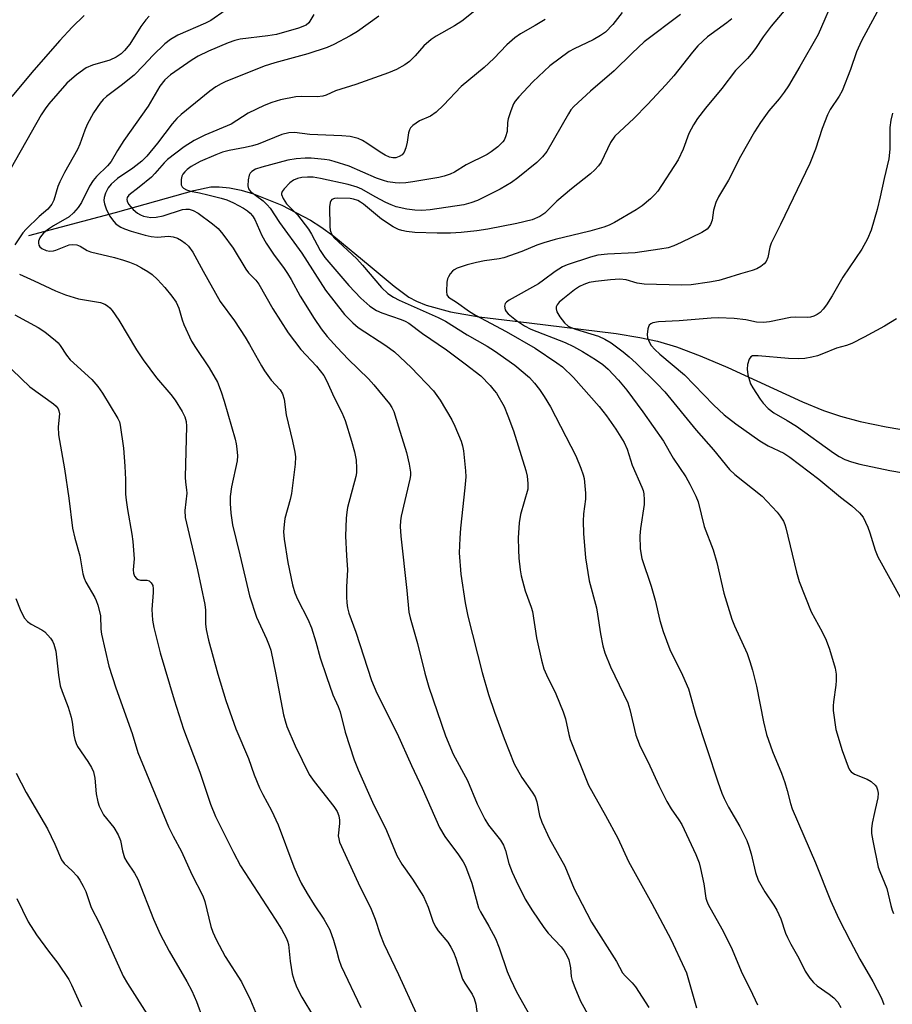
# Model space of a CAD drawing. Units: inches. Extents: x 1261771 to 1267771, y 601449 to 605449.
# Drawn here: x 1264616 to 1264825, y 602361 to 602597 of the extents above; entities that cross this region are included whole.
import ezdxf

# ---------------------------------------------------------------- set-up
doc = ezdxf.new("R2010")
doc.units = ezdxf.units.IN
doc.header["$MEASUREMENT"] = 0
doc.layers.add('HYDRO-Single Line Stream', color=4, linetype='Continuous')
doc.layers.add('Undefined', color=1, linetype='Continuous')

msp = doc.modelspace()

# ---------------------------------------------------------------- linework, layer by layer
at = {"layer": 'HYDRO-Single Line Stream'}
msp.add_lwpolyline([(1264617.85, 602545.08), (1264638.63, 602550.61), (1264650.89, 602554.07), (1264657.4, 602555.93), (1264661.5, 602556.75), (1264663.49, 602556.81), (1264665.98, 602556.55), (1264668.74, 602555.96), (1264671.72, 602555.07), (1264678.5, 602552.37), (1264685.4, 602548.82), (1264687.86, 602547.23), (1264690.93, 602544.94), (1264699.62, 602537.79), (1264705.39, 602532.95), (1264708.92, 602530.35), (1264710.77, 602529.34), (1264713.07, 602528.4), (1264718.87, 602526.8), (1264725.76, 602525.61), (1264737.77, 602524.15), (1264758.57, 602521.61), (1264764.26, 602520.7), (1264768.49, 602519.82), (1264773.1, 602518.44), (1264778.77, 602516.29), (1264785.33, 602513.45), (1264803.28, 602505.24), (1264808.26, 602503.2), (1264812.39, 602501.78), (1264817.1, 602500.56), (1264823.33, 602499.25), (1264841.15, 602496.24)], dxfattribs=at)
at = {"layer": 'Undefined'}
for points, elevation in [([(1264811.25, 602603.16), (1264807, 602593.29), (1264802.61, 602585.59), (1264799.86, 602580.97), (1264798.89, 602579.48), (1264797.65, 602577.87), (1264795.21, 602574.98), (1264793.17, 602572.24), (1264791.77, 602570), (1264788.36, 602564.07), (1264785.54, 602558.4), (1264783.16, 602554.36), (1264782.49, 602553.05), (1264781.95, 602551.19), (1264781.61, 602548.76), (1264781.24, 602547.75), (1264780.76, 602547.05), (1264780.37, 602546.64), (1264779.15, 602545.85), (1264774.19, 602543.41), (1264772.4, 602542.63), (1264771.04, 602542.19), (1264769.09, 602541.81), (1264763.13, 602540.99), (1264756.52, 602540.65), (1264754.19, 602540.38), (1264752.47, 602539.95), (1264746.84, 602538.09), (1264745.78, 602537.6), (1264744.02, 602536.53), (1264741.22, 602534.4), (1264740.01, 602533.57), (1264732.94, 602529.61), (1264732.31, 602529.15), (1264731.98, 602528.81), (1264731.81, 602528.21), (1264732.03, 602527.33), (1264732.27, 602526.91), (1264732.75, 602526.36), (1264734.73, 602524.74), (1264736.64, 602523.44), (1264738.13, 602522.67), (1264746.38, 602519.48), (1264748.39, 602518.54), (1264750.57, 602517.31), (1264753.62, 602515.42), (1264755.39, 602514.17), (1264756.68, 602513.1), (1264759.14, 602510.43), (1264761.18, 602508.07), (1264764.98, 602502.88), (1264769.91, 602495.8), (1264772.23, 602491.72), (1264775.31, 602487.25), (1264776.29, 602485.49), (1264777.7, 602482.64), (1264778.27, 602481.32), (1264779.72, 602475.35), (1264781.88, 602469.76), (1264782.69, 602466.72), (1264784.44, 602459.41), (1264786.29, 602453.16), (1264786.93, 602451.56), (1264789.98, 602444.91), (1264790.67, 602443.05), (1264791.28, 602440.95), (1264792.24, 602437.11), (1264793.94, 602428.56), (1264794.66, 602425.5), (1264796.07, 602421.44), (1264798.19, 602416.22), (1264798.98, 602414.01), (1264799.6, 602412.06), (1264800.35, 602408.94), (1264800.75, 602407.67), (1264806.36, 602394.77), (1264809.95, 602385.71), (1264811.96, 602381.29), (1264814.65, 602376.03), (1264817.03, 602371.67), (1264820.14, 602366.29), (1264822.19, 602362.29), (1264822.76, 602360.79)], 628), ([(1264822.22, 602600.67), (1264817.36, 602591.77), (1264816.23, 602589.12), (1264814.78, 602584.94), (1264812.73, 602579.78), (1264812.02, 602578.51), (1264809.92, 602575.34), (1264809.22, 602574.07), (1264807.97, 602570.8), (1264806.33, 602565.84), (1264805, 602562.37), (1264797.98, 602547.78), (1264795.72, 602543.3), (1264795.41, 602542.35), (1264794.95, 602539.84), (1264794.56, 602538.92), (1264794.1, 602538.32), (1264793.25, 602537.67), (1264792.3, 602537.13), (1264791.22, 602536.72), (1264788.37, 602535.93), (1264784.84, 602534.78), (1264783.19, 602534.32), (1264780.96, 602533.91), (1264776.6, 602533.3), (1264774.29, 602533.19), (1264765.34, 602533.47), (1264763.66, 602533.73), (1264760.99, 602534.46), (1264759.47, 602534.62), (1264757.21, 602534.51), (1264753.64, 602534.1), (1264752.16, 602533.86), (1264750.82, 602533.41), (1264749.83, 602532.87), (1264748.65, 602532.06), (1264745.82, 602529.88), (1264744.95, 602529.12), (1264744.43, 602528.47), (1264744.22, 602528.01), (1264744.19, 602527.51), (1264744.39, 602526.8), (1264745.14, 602525.59), (1264746.23, 602524.18), (1264747.08, 602523.42), (1264747.82, 602523.03), (1264748.87, 602522.64), (1264754.35, 602521.01), (1264755.91, 602520.3), (1264757.4, 602519.38), (1264760.28, 602517.22), (1264761.7, 602516.06), (1264763.36, 602514.55), (1264768.45, 602509.58), (1264770.29, 602507.66), (1264777.8, 602498.42), (1264781.91, 602493.72), (1264785.74, 602489), (1264787.03, 602487.83), (1264793.59, 602482.66), (1264797.18, 602478.77), (1264797.89, 602477.86), (1264798.66, 602476.64), (1264799.02, 602475.85), (1264799.28, 602475.02), (1264801.83, 602464.46), (1264802.46, 602462.21), (1264805.35, 602454.89), (1264807.97, 602450.13), (1264808.91, 602448.1), (1264809.7, 602445.99), (1264811.05, 602441.42), (1264811.31, 602439.97), (1264811.35, 602438.49), (1264811.25, 602437.34), (1264810.65, 602433.37), (1264810.59, 602432.39), (1264810.64, 602431.28), (1264811.25, 602426.68), (1264812.73, 602421.69), (1264814.17, 602417.8), (1264814.55, 602417.02), (1264814.88, 602416.58), (1264815.69, 602416.02), (1264818.73, 602414.83), (1264819.71, 602414.28), (1264820.69, 602413.4), (1264820.97, 602412.97), (1264821.25, 602412.24), (1264821.36, 602411.45), (1264821.3, 602410.36), (1264821.1, 602409.27), (1264820.47, 602406.8), (1264819.98, 602404.29), (1264819.78, 602402.89), (1264819.79, 602401.76), (1264820.08, 602400.04), (1264821.38, 602393.75), (1264821.75, 602392.68), (1264823.43, 602388.62), (1264824.41, 602384.52), (1264824.75, 602383.41), (1264825.09, 602382.6)], 626), ([(1264824.81, 602574.48), (1264824.44, 602572.78), (1264824.21, 602571.04), (1264824.14, 602565.78), (1264823.92, 602563.51), (1264822.8, 602558.81), (1264821.87, 602554.39), (1264821.11, 602551.35), (1264819.71, 602546.41), (1264818.86, 602544.29), (1264817.44, 602541.83), (1264812.89, 602535.13), (1264810.4, 602530.69), (1264808.99, 602528.53), (1264808.19, 602527.45), (1264807.48, 602526.7), (1264806.76, 602526.19), (1264805.98, 602525.78), (1264805.17, 602525.53), (1264804.39, 602525.44), (1264801.54, 602525.51), (1264800.4, 602525.46), (1264795.32, 602524.44), (1264793.91, 602524.28), (1264792.23, 602524.34), (1264789.69, 602524.87), (1264786.86, 602525.24), (1264783.11, 602525.38), (1264781.36, 602525.33), (1264773.7, 602524.69), (1264768.77, 602524.44), (1264767.4, 602524.15), (1264766.93, 602523.93), (1264766.55, 602523.62), (1264766.32, 602523.21), (1264766.17, 602522.73), (1264766.03, 602521.41), (1264766.14, 602520.59), (1264766.56, 602519.49), (1264767.01, 602518.76), (1264767.86, 602517.76), (1264769.08, 602516.65), (1264775.01, 602511.69), (1264781.89, 602504.52), (1264784.51, 602502.13), (1264787.28, 602499.95), (1264793, 602495.9), (1264795.05, 602494.74), (1264798.74, 602492.91), (1264800.25, 602491.95), (1264807.17, 602486.71), (1264812.37, 602482.41), (1264815.08, 602480.34), (1264816.93, 602478.67), (1264817.78, 602477.57), (1264818.91, 602475.22), (1264819.41, 602473.85), (1264820.65, 602469.68), (1264821.29, 602468.09), (1264827.06, 602457.71)], 624), ([(1264825.76, 602525.16), (1264822.94, 602523.4), (1264818.05, 602520.77), (1264815.07, 602519.26), (1264813.78, 602518.74), (1264811.39, 602518.13), (1264808.27, 602516.8), (1264806.88, 602516.28), (1264805.49, 602515.95), (1264803.81, 602515.67), (1264802.41, 602515.59), (1264799.9, 602515.63), (1264792.66, 602516.28), (1264791.81, 602516.31), (1264791.29, 602516.24), (1264790.84, 602516.02), (1264790.44, 602515.44), (1264790.07, 602514.18), (1264789.99, 602513.1), (1264790.19, 602511.72), (1264790.52, 602510.37), (1264790.82, 602509.59), (1264791.38, 602508.58), (1264793.1, 602505.9), (1264793.8, 602504.97), (1264795.03, 602503.69), (1264796.35, 602502.59), (1264799.57, 602500.76), (1264801.79, 602499.4), (1264810.68, 602493.05), (1264812.06, 602492.15), (1264813.38, 602491.46), (1264815.03, 602490.87), (1264817.01, 602490.34), (1264824.21, 602488.77), (1264827.49, 602488.27)], 622)]:
    msp.add_lwpolyline(points, dxfattribs=dict(at, elevation=elevation))
for points in [[(1264631.09, 602597.83, 650), (1264628.27, 602595.02, 650), (1264625.31, 602591.83, 650), (1264619.07, 602584.71, 650), (1264613.82, 602578.43, 650)], [(1264664.89, 602599.02, 646), (1264661.46, 602596.65, 646), (1264660.22, 602596.02, 646), (1264653.59, 602593.13, 646), (1264651.84, 602592.09, 646), (1264650.48, 602591.03, 646), (1264647.6, 602588.25, 646), (1264645.38, 602585.83, 646), (1264643.12, 602583.56, 646), (1264640.03, 602581.05, 646), (1264636.51, 602578.45, 646), (1264635.71, 602577.72, 646), (1264634.98, 602576.87, 646), (1264633.34, 602574.56, 646), (1264631.84, 602571.74, 646), (1264631.26, 602570.39, 646), (1264630.07, 602567.02, 646), (1264629.52, 602565.76, 646), (1264626.39, 602560.24, 646), (1264625.28, 602558.02, 646), (1264624.82, 602556.84, 646), (1264623.83, 602553.62, 646), (1264623.35, 602552.61, 646), (1264622.42, 602551.47, 646), (1264620.35, 602549.65, 646), (1264617.2, 602546.61, 646), (1264616.47, 602545.73, 646), (1264614.55, 602542.9, 646)], [(1264686.18, 602598.12, 644), (1264685, 602596.08, 644), (1264684.35, 602595.53, 644), (1264682.52, 602594.81, 644), (1264677.21, 602593.33, 644), (1264675.17, 602592.98, 644), (1264668.51, 602592.16, 644), (1264667.19, 602591.83, 644), (1264665.62, 602591.3, 644), (1264660.9, 602589.34, 644), (1264658.42, 602588.12, 644), (1264656.99, 602587.22, 644), (1264651.83, 602583.64, 644), (1264650.47, 602582.45, 644), (1264649.29, 602580.89, 644), (1264646.45, 602576.13, 644), (1264640.65, 602567.87, 644), (1264639.1, 602565.46, 644), (1264637.56, 602562.83, 644), (1264636.71, 602561.85, 644), (1264634.08, 602559.3, 644), (1264633.27, 602558.28, 644), (1264632.44, 602556.91, 644), (1264630.46, 602553.01, 644), (1264629.68, 602551.83, 644), (1264628.56, 602550.54, 644), (1264627.52, 602549.6, 644), (1264623.78, 602547.45, 644), (1264622.33, 602546.44, 644), (1264621.42, 602545.7, 644), (1264620.9, 602545.15, 644), (1264620.48, 602544.54, 644), (1264620.21, 602543.77, 644), (1264620.17, 602543.25, 644), (1264620.27, 602542.82, 644), (1264620.48, 602542.44, 644), (1264620.99, 602541.98, 644), (1264622.04, 602541.51, 644), (1264622.89, 602541.39, 644), (1264623.74, 602541.46, 644), (1264624.32, 602541.62, 644), (1264627.51, 602542.86, 644), (1264628.3, 602542.97, 644), (1264629.38, 602542.88, 644), (1264630.15, 602542.58, 644), (1264631.81, 602541.56, 644), (1264632.61, 602541.24, 644), (1264638.37, 602539.88, 644), (1264640.58, 602539.23, 644), (1264641.96, 602538.74, 644), (1264643.59, 602538.05, 644), (1264644.88, 602537.4, 644), (1264646.35, 602536.53, 644), (1264647.43, 602535.75, 644), (1264648.68, 602534.61, 644), (1264650.48, 602532.65, 644), (1264652.13, 602530.56, 644), (1264653.16, 602529.13, 644), (1264653.84, 602527.69, 644), (1264654.61, 602524.92, 644), (1264655, 602523.82, 644), (1264656.86, 602519.81, 644), (1264657.77, 602518.29, 644), (1264661.07, 602513.37, 644), (1264663.05, 602509.94, 644), (1264663.98, 602507.63, 644), (1264664.7, 602505.44, 644), (1264667.28, 602496.34, 644), (1264667.57, 602495.17, 644), (1264667.74, 602494.01, 644), (1264667.84, 602492.27, 644), (1264667.75, 602491.11, 644), (1264666.4, 602484.88, 644), (1264666.14, 602482.59, 644), (1264666.15, 602480.86, 644), (1264666.27, 602478.56, 644), (1264666.71, 602475.78, 644), (1264668.46, 602468.6, 644), (1264670.71, 602458.75, 644), (1264672.45, 602453.67, 644), (1264674.82, 602448.42, 644), (1264675.47, 602446.83, 644), (1264675.82, 602445.74, 644), (1264677.08, 602439.92, 644), (1264678.92, 602430.23, 644), (1264679.27, 602428.8, 644), (1264679.72, 602427.47, 644), (1264681.69, 602422.8, 644), (1264685.08, 602415.92, 644), (1264686.25, 602414.25, 644), (1264690.98, 602408.26, 644), (1264691.78, 602407.03, 644), (1264692.13, 602406.05, 644), (1264692.31, 602405.01, 644), (1264692.31, 602404.16, 644), (1264692.02, 602401.22, 644), (1264692.11, 602400.5, 644), (1264692.34, 602399.7, 644), (1264696.77, 602389.94, 644), (1264699.86, 602383.61, 644), (1264700.82, 602381.27, 644), (1264702.08, 602377.55, 644), (1264702.94, 602375.36, 644), (1264706.46, 602367.99, 644), (1264710.71, 602358.68, 644)], [(1264724.72, 602598.99, 640), (1264721.63, 602596.53, 640), (1264719.83, 602595.38, 640), (1264715.49, 602592.93, 640), (1264714.28, 602592.11, 640), (1264712.52, 602590.58, 640), (1264710.47, 602588.22, 640), (1264709.05, 602586.83, 640), (1264707.93, 602585.99, 640), (1264705.99, 602584.94, 640), (1264704.04, 602584.13, 640), (1264696.24, 602581.31, 640), (1264691.39, 602579.8, 640), (1264689.1, 602578.76, 640), (1264688.29, 602578.48, 640), (1264686.92, 602578.33, 640), (1264683.25, 602578.4, 640), (1264681.84, 602578.33, 640), (1264678.21, 602577.62, 640), (1264676.09, 602576.99, 640), (1264674.22, 602576.24, 640), (1264670.43, 602574.45, 640), (1264666.36, 602571.82, 640), (1264660.05, 602569.17, 640), (1264657.46, 602567.92, 640), (1264655.06, 602566.41, 640), (1264651.13, 602563.36, 640), (1264650.31, 602562.55, 640), (1264648.09, 602559.95, 640), (1264647.28, 602559.13, 640), (1264644.33, 602556.67, 640), (1264641.82, 602554.8, 640), (1264641.42, 602554.23, 640), (1264641.34, 602553.78, 640), (1264641.41, 602553.32, 640), (1264641.78, 602552.64, 640), (1264642.88, 602551.36, 640), (1264643.94, 602550.46, 640), (1264644.62, 602550.06, 640), (1264645.37, 602549.75, 640), (1264647.07, 602549.41, 640), (1264648.41, 602549.48, 640), (1264650.02, 602549.87, 640), (1264654.68, 602551.34, 640), (1264655.48, 602551.47, 640), (1264656.3, 602551.42, 640), (1264657.24, 602551.13, 640), (1264658.48, 602550.44, 640), (1264661.91, 602547.88, 640), (1264663.22, 602546.77, 640), (1264664.36, 602545.42, 640), (1264666.82, 602542.1, 640), (1264669.86, 602537.03, 640), (1264670.54, 602536.2, 640), (1264672.28, 602534.42, 640), (1264673, 602533.49, 640), (1264676.33, 602527.57, 640), (1264680.01, 602521.79, 640), (1264683.02, 602517.82, 640), (1264686.83, 602513.78, 640), (1264688.55, 602511.54, 640), (1264689.22, 602510.34, 640), (1264691.04, 602506.26, 640), (1264692.85, 602502.67, 640), (1264693.63, 602500.79, 640), (1264695.19, 602495.8, 640), (1264695.87, 602493.28, 640), (1264696.29, 602491.29, 640), (1264696.41, 602489.32, 640), (1264696.38, 602488.2, 640), (1264696.25, 602487.35, 640), (1264694.24, 602479.93, 640), (1264694.05, 602478.82, 640), (1264693.92, 602477.4, 640), (1264693.72, 602473.09, 640), (1264693.95, 602468.38, 640), (1264694.25, 602465, 640), (1264694, 602460.87, 640), (1264693.97, 602458.52, 640), (1264694.04, 602457.04, 640), (1264694.22, 602455.86, 640), (1264694.55, 602454.57, 640), (1264696.19, 602450.03, 640), (1264699.97, 602438.49, 640), (1264701.29, 602435.44, 640), (1264706.16, 602425.79, 640), (1264709.56, 602418.05, 640), (1264712.08, 602412.68, 640), (1264716.29, 602403.25, 640), (1264717.53, 602401.06, 640), (1264720.8, 602396.67, 640), (1264721.92, 602394.98, 640), (1264722.47, 602393.97, 640), (1264723.98, 602389.88, 640), (1264725.62, 602383.97, 640), (1264726.11, 602382.97, 640), (1264728.13, 602379.6, 640), (1264729.71, 602376.58, 640), (1264730.57, 602374.35, 640), (1264732.51, 602368.71, 640), (1264733.3, 602366.83, 640), (1264734.7, 602363.87, 640), (1264739.39, 602355.59, 640)], [(1264760.06, 602598.6, 636), (1264757.83, 602595.7, 636), (1264756.03, 602593.89, 636), (1264754.86, 602593.04, 636), (1264753.06, 602592, 636), (1264748.55, 602589.89, 636), (1264747.37, 602589.19, 636), (1264742.71, 602585.75, 636), (1264738.6, 602581.99, 636), (1264735.32, 602578.39, 636), (1264734.44, 602577.29, 636), (1264734.03, 602576.64, 636), (1264733.35, 602575.03, 636), (1264732.74, 602573.08, 636), (1264732.59, 602572.24, 636), (1264732.47, 602570.07, 636), (1264732.1, 602568.73, 636), (1264731.75, 602567.98, 636), (1264731.43, 602567.54, 636), (1264730.21, 602566.39, 636), (1264728.65, 602565.15, 636), (1264727.7, 602564.52, 636), (1264722.64, 602562.04, 636), (1264719.84, 602560.32, 636), (1264718.81, 602559.82, 636), (1264717.42, 602559.34, 636), (1264716.13, 602559.03, 636), (1264709.92, 602558, 636), (1264708.2, 602557.76, 636), (1264706.76, 602557.69, 636), (1264705.62, 602557.76, 636), (1264703.93, 602558.02, 636), (1264702.83, 602558.31, 636), (1264701.2, 602558.9, 636), (1264694.59, 602561.71, 636), (1264691.02, 602562.84, 636), (1264689.88, 602563.14, 636), (1264688.73, 602563.33, 636), (1264685.53, 602563.62, 636), (1264684.09, 602563.67, 636), (1264681.89, 602563.51, 636), (1264679.89, 602563.17, 636), (1264673.69, 602561.53, 636), (1264672.16, 602560.99, 636), (1264671.29, 602560.42, 636), (1264670.94, 602560.04, 636), (1264670.68, 602559.58, 636), (1264670.43, 602558.47, 636), (1264670.35, 602557.04, 636), (1264670.52, 602556.27, 636), (1264671, 602555.65, 636), (1264673.99, 602553.42, 636), (1264675, 602552.48, 636), (1264675.66, 602551.71, 636), (1264677.9, 602548.23, 636), (1264683.25, 602540.89, 636), (1264688.95, 602532, 636), (1264693.49, 602526.18, 636), (1264695.49, 602524.18, 636), (1264696.82, 602523.06, 636), (1264703.41, 602518.76, 636), (1264705.5, 602517.23, 636), (1264709.52, 602513.49, 636), (1264714.83, 602507.9, 636), (1264716.44, 602505.65, 636), (1264719.21, 602500.94, 636), (1264719.97, 602499.39, 636), (1264721.45, 602495.8, 636), (1264721.81, 602494.67, 636), (1264722.02, 602493.5, 636), (1264722.49, 602488.74, 636), (1264722.57, 602487.25, 636), (1264722.38, 602484.65, 636), (1264721.3, 602474.98, 636), (1264721.12, 602472.61, 636), (1264721.02, 602469.04, 636), (1264721.4, 602463.92, 636), (1264722.39, 602457.08, 636), (1264723.05, 602453.91, 636), (1264726.47, 602440.38, 636), (1264728.03, 602435.13, 636), (1264729.46, 602430.9, 636), (1264731.73, 602424.52, 636), (1264734.19, 602418.52, 636), (1264736.02, 602415.19, 636), (1264738.49, 602411.71, 636), (1264739.19, 602410.55, 636), (1264739.63, 602409.37, 636), (1264740.22, 602406.08, 636), (1264740.82, 602404.46, 636), (1264742.63, 602400.51, 636), (1264746.3, 602393.92, 636), (1264748.56, 602388.52, 636), (1264749.3, 602386.97, 636), (1264752.71, 602380.57, 636), (1264758.65, 602371.07, 636), (1264760.14, 602368.39, 636), (1264760.75, 602367.63, 636), (1264762.46, 602365.96, 636), (1264763.24, 602365.03, 636), (1264766.43, 602360.06, 636)], [(1264773.98, 602598.13, 634), (1264765.35, 602591.54, 634), (1264762.44, 602588.85, 634), (1264758.15, 602584.58, 634), (1264752.48, 602579.75, 634), (1264748.47, 602576.07, 634), (1264747.78, 602575.26, 634), (1264747.15, 602574.32, 634), (1264741.97, 602565.27, 634), (1264740.98, 602563.99, 634), (1264739.59, 602562.62, 634), (1264735.08, 602558.97, 634), (1264733.5, 602557.83, 634), (1264730.79, 602556.22, 634), (1264725.39, 602553.5, 634), (1264723.78, 602552.91, 634), (1264722.11, 602552.47, 634), (1264714.02, 602551.24, 634), (1264712.06, 602551.09, 634), (1264710.38, 602551.16, 634), (1264708.41, 602551.45, 634), (1264705.92, 602552.01, 634), (1264704.7, 602552.44, 634), (1264703.41, 602553.04, 634), (1264700.82, 602554.4, 634), (1264697.66, 602556.24, 634), (1264696.57, 602556.72, 634), (1264694.35, 602557.34, 634), (1264687.75, 602558.77, 634), (1264686.03, 602559.07, 634), (1264684.63, 602559.13, 634), (1264683.32, 602559.04, 634), (1264682.27, 602558.81, 634), (1264681.26, 602558.42, 634), (1264680.37, 602557.77, 634), (1264679.02, 602556.32, 634), (1264678.58, 602555.66, 634), (1264678.44, 602555.21, 634), (1264678.45, 602554.97, 634), (1264678.84, 602553.97, 634), (1264679.64, 602552.74, 634), (1264682.25, 602550.05, 634), (1264684.87, 602546.65, 634), (1264685.62, 602545.4, 634), (1264687.68, 602541.53, 634), (1264688.82, 602539.82, 634), (1264694.54, 602533.17, 634), (1264697.4, 602530.1, 634), (1264699.6, 602528.22, 634), (1264701.18, 602527.13, 634), (1264702.43, 602526.6, 634), (1264707.05, 602524.99, 634), (1264708.05, 602524.55, 634), (1264708.91, 602524.07, 634), (1264712.22, 602521.66, 634), (1264717.93, 602517.68, 634), (1264722.43, 602514.38, 634), (1264726.15, 602511.46, 634), (1264728.44, 602509.13, 634), (1264729.41, 602508, 634), (1264729.91, 602507.3, 634), (1264731.74, 602504.12, 634), (1264732.67, 602501.93, 634), (1264734.03, 602498.31, 634), (1264736.98, 602488.81, 634), (1264737.29, 602487.42, 634), (1264737.46, 602485.71, 634), (1264737.4, 602484.31, 634), (1264735.71, 602478.25, 634), (1264735.39, 602476.22, 634), (1264735.15, 602472.68, 634), (1264735.17, 602469.78, 634), (1264735.29, 602467.78, 634), (1264735.57, 602464.96, 634), (1264735.81, 602463.55, 634), (1264736.81, 602459.91, 634), (1264738.23, 602456.07, 634), (1264738.56, 602455, 634), (1264739.51, 602448.72, 634), (1264740.69, 602443.33, 634), (1264741.27, 602441.29, 634), (1264741.89, 602439.78, 634), (1264744.14, 602435.24, 634), (1264745.92, 602430.92, 634), (1264746.46, 602429.26, 634), (1264747.25, 602425.49, 634), (1264747.59, 602424.28, 634), (1264751.94, 602413.36, 634), (1264756.06, 602406.07, 634), (1264758.98, 602400.68, 634), (1264761.53, 602395.09, 634), (1264767.14, 602384.99, 634), (1264771.7, 602376.46, 634), (1264775.01, 602369.45, 634), (1264775.45, 602368.35, 634), (1264775.97, 602366.72, 634), (1264777.83, 602359.97, 634)], [(1264799.27, 602599.41, 630), (1264795.73, 602595.27, 630), (1264793.86, 602592.76, 630), (1264791.98, 602589.97, 630), (1264790.96, 602588.61, 630), (1264790.04, 602587.56, 630), (1264787.17, 602584.64, 630), (1264783.92, 602580.36, 630), (1264780.03, 602575.67, 630), (1264778.07, 602573.17, 630), (1264777.15, 602571.67, 630), (1264776.05, 602569.58, 630), (1264774.64, 602565.81, 630), (1264773.43, 602563.26, 630), (1264768.56, 602555.75, 630), (1264767.88, 602554.91, 630), (1264766.82, 602553.91, 630), (1264764.8, 602552.21, 630), (1264763.38, 602551.24, 630), (1264758.17, 602548.24, 630), (1264756.92, 602547.62, 630), (1264755.68, 602547.13, 630), (1264752.26, 602546.17, 630), (1264744.01, 602544.14, 630), (1264741.25, 602543.34, 630), (1264739.62, 602542.79, 630), (1264735.99, 602541.28, 630), (1264731.65, 602539.79, 630), (1264730.56, 602539.53, 630), (1264727.05, 602539.03, 630), (1264725.15, 602538.64, 630), (1264722.94, 602538.09, 630), (1264720.51, 602537.27, 630), (1264719.77, 602536.88, 630), (1264719.36, 602536.54, 630), (1264718.82, 602535.92, 630), (1264718.39, 602535.22, 630), (1264718.19, 602534.72, 630), (1264718.03, 602533.9, 630), (1264717.91, 602531.67, 630), (1264718.03, 602530.92, 630), (1264718.44, 602530.34, 630), (1264720.32, 602529.12, 630), (1264723.43, 602526.9, 630), (1264724.92, 602526.02, 630), (1264732.23, 602522.12, 630), (1264739.22, 602518.11, 630), (1264744.4, 602514.6, 630), (1264745.73, 602513.6, 630), (1264748.37, 602511.1, 630), (1264754.56, 602504.16, 630), (1264756.29, 602501.87, 630), (1264758.49, 602498.71, 630), (1264760.5, 602495.47, 630), (1264761.21, 602493.91, 630), (1264762.4, 602490.04, 630), (1264764.78, 602484.81, 630), (1264765.08, 602484, 630), (1264765.25, 602483.17, 630), (1264765.35, 602481.77, 630), (1264765.31, 602480.63, 630), (1264764.45, 602474.87, 630), (1264764.31, 602473.16, 630), (1264764.33, 602470.08, 630), (1264764.48, 602469.02, 630), (1264764.79, 602467.72, 630), (1264766.96, 602461.08, 630), (1264767.91, 602457.69, 630), (1264769.09, 602452.83, 630), (1264769.86, 602450.24, 630), (1264771.5, 602445.91, 630), (1264774.52, 602439.7, 630), (1264775.94, 602436.46, 630), (1264777.66, 602430.17, 630), (1264782.95, 602414.18, 630), (1264783.91, 602411.48, 630), (1264784.46, 602410.17, 630), (1264785.5, 602408.12, 630), (1264788.25, 602403.49, 630), (1264789.95, 602400.07, 630), (1264790.43, 602398.76, 630), (1264790.96, 602396.91, 630), (1264791.99, 602392.42, 630), (1264792.65, 602390.63, 630), (1264794.2, 602387.8, 630), (1264796.37, 602384.64, 630), (1264797.09, 602383.39, 630), (1264798.06, 602381.3, 630), (1264799.2, 602377.91, 630), (1264799.64, 602376.83, 630), (1264800.43, 602375.28, 630), (1264802.35, 602371.9, 630), (1264803.92, 602368.77, 630), (1264805.01, 602367.12, 630), (1264805.89, 602366.04, 630), (1264806.78, 602365.29, 630), (1264809.66, 602363.24, 630), (1264810.73, 602362.36, 630), (1264811.68, 602361.33, 630), (1264812.4, 602360.08, 630)], [(1264646.68, 602597.66, 648), (1264645.9, 602596.82, 648), (1264644.69, 602595.23, 648), (1264642.05, 602590.99, 648), (1264640.8, 602589.44, 648), (1264640, 602588.64, 648), (1264638.81, 602587.88, 648), (1264637.28, 602587.14, 648), (1264633.11, 602585.94, 648), (1264631.62, 602585.27, 648), (1264629.31, 602583.67, 648), (1264626.98, 602581.61, 648), (1264622.7, 602576.69, 648), (1264621.81, 602575.5, 648), (1264620.86, 602574.01, 648), (1264612.26, 602558.94, 648)], [(1264701.71, 602597.72, 642), (1264696.61, 602594.04, 642), (1264694.85, 602592.99, 642), (1264690.95, 602590.92, 642), (1264689.35, 602590.22, 642), (1264684.76, 602588.63, 642), (1264676.79, 602586.51, 642), (1264674.23, 602585.73, 642), (1264664.93, 602581.99, 642), (1264663.92, 602581.49, 642), (1264662.66, 602580.73, 642), (1264661.24, 602579.68, 642), (1264654.39, 602574.12, 642), (1264653.3, 602573.16, 642), (1264652.19, 602571.86, 642), (1264648.72, 602567.23, 642), (1264646.11, 602564.16, 642), (1264644.94, 602562.94, 642), (1264642.79, 602561.27, 642), (1264639.09, 602558.77, 642), (1264637.57, 602557.44, 642), (1264636.88, 602556.55, 642), (1264636.23, 602555.3, 642), (1264635.88, 602554.25, 642), (1264635.84, 602553.53, 642), (1264636, 602552.67, 642), (1264636.38, 602551.54, 642), (1264636.86, 602550.44, 642), (1264637.27, 602549.73, 642), (1264637.9, 602548.85, 642), (1264638.65, 602548.02, 642), (1264639.28, 602547.48, 642), (1264639.89, 602547.11, 642), (1264640.78, 602546.71, 642), (1264642.39, 602546.17, 642), (1264645.76, 602545.18, 642), (1264647.17, 602544.84, 642), (1264648.72, 602544.73, 642), (1264651.31, 602544.93, 642), (1264652.42, 602544.82, 642), (1264653.46, 602544.45, 642), (1264654.43, 602543.93, 642), (1264655.32, 602543.31, 642), (1264656.09, 602542.6, 642), (1264657.17, 602541.1, 642), (1264659.64, 602536.54, 642), (1264663.75, 602529.27, 642), (1264667.14, 602524.64, 642), (1264669.71, 602520.73, 642), (1264670.77, 602518.98, 642), (1264673.59, 602513.89, 642), (1264674.37, 602512.65, 642), (1264675.95, 602510.48, 642), (1264678.11, 602508.13, 642), (1264678.67, 602507.19, 642), (1264679.06, 602505.91, 642), (1264679.51, 602502.14, 642), (1264681.07, 602495.83, 642), (1264681.64, 602493.2, 642), (1264681.79, 602492.03, 642), (1264681.69, 602490.28, 642), (1264680.82, 602483.25, 642), (1264680.51, 602481.81, 642), (1264679.25, 602477.27, 642), (1264679.02, 602475.82, 642), (1264678.89, 602474.08, 642), (1264679.03, 602472.31, 642), (1264679.89, 602466.72, 642), (1264681.07, 602461.38, 642), (1264681.63, 602459.48, 642), (1264682.26, 602457.93, 642), (1264684.7, 602453.14, 642), (1264685.61, 602451.06, 642), (1264686.66, 602447.76, 642), (1264687.7, 602443.91, 642), (1264689.16, 602439.38, 642), (1264690.74, 602435.02, 642), (1264691.97, 602432.26, 642), (1264692.47, 602430.94, 642), (1264693.69, 602426.11, 642), (1264695.83, 602419.47, 642), (1264696.81, 602417.01, 642), (1264700.23, 602409.27, 642), (1264703.55, 602402.5, 642), (1264706.01, 602396.47, 642), (1264707.23, 602394.42, 642), (1264709.79, 602390.85, 642), (1264712.44, 602386.65, 642), (1264713.56, 602384.11, 642), (1264714.78, 602380.56, 642), (1264715.36, 602379.35, 642), (1264715.97, 602378.47, 642), (1264718.24, 602375.73, 642), (1264718.97, 602374.57, 642), (1264719.63, 602373.32, 642), (1264720.17, 602371.94, 642), (1264721.79, 602366.88, 642), (1264722.34, 602365.87, 642), (1264724.12, 602363.25, 642), (1264724.61, 602362.23, 642), (1264724.96, 602360.85, 642), (1264725.36, 602357.92, 642)], [(1264741.6, 602596.92, 638), (1264739.23, 602595.44, 638), (1264735.7, 602593.46, 638), (1264734.32, 602592.48, 638), (1264732.43, 602590.83, 638), (1264729.31, 602587.56, 638), (1264726.95, 602585.35, 638), (1264721.45, 602580.8, 638), (1264717.2, 602576.32, 638), (1264715.5, 602574.67, 638), (1264714.1, 602573.75, 638), (1264711.5, 602572.59, 638), (1264709.87, 602571.48, 638), (1264709.31, 602570.9, 638), (1264709.05, 602570.46, 638), (1264708.84, 602569.7, 638), (1264708.51, 602567.52, 638), (1264708.17, 602566.13, 638), (1264707.78, 602565.1, 638), (1264707.3, 602564.47, 638), (1264706.61, 602564.04, 638), (1264705.83, 602563.76, 638), (1264705.06, 602563.71, 638), (1264704.3, 602563.87, 638), (1264703.27, 602564.36, 638), (1264702.02, 602565.09, 638), (1264698.87, 602567.29, 638), (1264697.86, 602567.9, 638), (1264696.79, 602568.35, 638), (1264694.87, 602568.82, 638), (1264692.89, 602569.04, 638), (1264685.24, 602569.3, 638), (1264681.52, 602569.77, 638), (1264680.16, 602569.75, 638), (1264678.53, 602569.33, 638), (1264672.82, 602567.04, 638), (1264671.45, 602566.59, 638), (1264669.71, 602566.19, 638), (1264665.89, 602565.51, 638), (1264664.28, 602565.09, 638), (1264662.69, 602564.49, 638), (1264658.92, 602562.83, 638), (1264656.79, 602561.66, 638), (1264655.81, 602560.97, 638), (1264655.22, 602560.4, 638), (1264654.76, 602559.79, 638), (1264654.53, 602559.34, 638), (1264654.35, 602558.56, 638), (1264654.33, 602557.75, 638), (1264654.4, 602557.24, 638), (1264654.58, 602556.8, 638), (1264654.92, 602556.44, 638), (1264655.62, 602556.04, 638), (1264656.58, 602555.75, 638), (1264658.74, 602555.37, 638), (1264660.77, 602554.89, 638), (1264663.93, 602554.07, 638), (1264665.3, 602553.63, 638), (1264666.89, 602552.96, 638), (1264669.27, 602551.71, 638), (1264670.26, 602551.06, 638), (1264670.9, 602550.47, 638), (1264671.47, 602549.81, 638), (1264672, 602548.94, 638), (1264673.73, 602545.09, 638), (1264674.72, 602543.32, 638), (1264676.65, 602540.41, 638), (1264678.93, 602537.46, 638), (1264679.87, 602536.05, 638), (1264680.74, 602534.6, 638), (1264682.9, 602530.55, 638), (1264686.2, 602525.23, 638), (1264687.9, 602522.76, 638), (1264689.37, 602520.89, 638), (1264691.76, 602518.27, 638), (1264694.42, 602515.49, 638), (1264699.24, 602510.78, 638), (1264700.56, 602509.35, 638), (1264704.28, 602504.77, 638), (1264704.85, 602503.9, 638), (1264705.29, 602502.95, 638), (1264706.47, 602499.28, 638), (1264708.33, 602493.09, 638), (1264709.04, 602490.29, 638), (1264709.34, 602488.41, 638), (1264709.33, 602487.63, 638), (1264709.19, 602486.75, 638), (1264707.12, 602477.88, 638), (1264706.95, 602476.75, 638), (1264706.88, 602475.36, 638), (1264706.97, 602473.08, 638), (1264708.44, 602460.04, 638), (1264708.91, 602454.83, 638), (1264709.23, 602453.51, 638), (1264710.99, 602447.36, 638), (1264712.79, 602440.18, 638), (1264713.71, 602436.88, 638), (1264717.72, 602425.18, 638), (1264719.53, 602420.82, 638), (1264722.97, 602414.49, 638), (1264725.33, 602408.9, 638), (1264727.13, 602405.23, 638), (1264728.05, 602403.79, 638), (1264730.86, 602400.19, 638), (1264731.6, 602398.99, 638), (1264732.1, 602397.71, 638), (1264732.92, 602394.61, 638), (1264733.7, 602392.53, 638), (1264734.63, 602390.45, 638), (1264736.82, 602386.05, 638), (1264738.55, 602383.25, 638), (1264741.26, 602379.23, 638), (1264742.32, 602377.93, 638), (1264745.43, 602374.58, 638), (1264746.12, 602373.68, 638), (1264746.81, 602372.55, 638), (1264747.24, 602371.54, 638), (1264747.54, 602370.42, 638), (1264747.69, 602369.57, 638), (1264747.85, 602367.54, 638), (1264748.05, 602366.54, 638), (1264748.66, 602364.89, 638), (1264750.03, 602361.63, 638), (1264752.14, 602357.83, 638)], [(1264786.28, 602597.02, 632), (1264785.14, 602596.11, 632), (1264780.48, 602592.71, 632), (1264778.18, 602590.58, 632), (1264776.86, 602589.08, 632), (1264772.42, 602583.36, 632), (1264770.54, 602581.21, 632), (1264766.13, 602576.5, 632), (1264762.85, 602573.13, 632), (1264758.32, 602568.92, 632), (1264757.25, 602567.42, 632), (1264755.02, 602562.72, 632), (1264754.4, 602561.84, 632), (1264753.51, 602560.83, 632), (1264752.44, 602559.89, 632), (1264747.87, 602556.33, 632), (1264744.38, 602553.31, 632), (1264741.49, 602550.47, 632), (1264740.32, 602549.64, 632), (1264738.48, 602548.91, 632), (1264734.8, 602547.97, 632), (1264727.84, 602546.63, 632), (1264725.24, 602546.24, 632), (1264721.46, 602545.81, 632), (1264718.89, 602545.64, 632), (1264715.75, 602545.67, 632), (1264710.33, 602545.84, 632), (1264708.34, 602546.08, 632), (1264707.22, 602546.3, 632), (1264706.42, 602546.58, 632), (1264705.16, 602547.21, 632), (1264702.34, 602549.03, 632), (1264698.09, 602552.59, 632), (1264697.38, 602553.1, 632), (1264696.69, 602553.48, 632), (1264695.67, 602553.83, 632), (1264694.9, 602553.97, 632), (1264691.94, 602554.08, 632), (1264691.15, 602553.99, 632), (1264690.5, 602553.76, 632), (1264690.21, 602553.45, 632), (1264690.05, 602553.03, 632), (1264689.93, 602552.01, 632), (1264689.97, 602547.29, 632), (1264690.07, 602546.42, 632), (1264690.23, 602545.88, 632), (1264690.62, 602545.13, 632), (1264690.97, 602544.67, 632), (1264696.43, 602539.51, 632), (1264697.79, 602538.02, 632), (1264702.36, 602532.67, 632), (1264703.9, 602531.23, 632), (1264705.28, 602530.3, 632), (1264706.63, 602529.59, 632), (1264715.99, 602525.44, 632), (1264717.72, 602524.56, 632), (1264722.9, 602521.32, 632), (1264727.72, 602518.57, 632), (1264729.47, 602517.48, 632), (1264734.36, 602514.06, 632), (1264737.87, 602511.05, 632), (1264739.04, 602509.76, 632), (1264740.24, 602508.19, 632), (1264741.34, 602506.54, 632), (1264742.86, 602504.07, 632), (1264748.93, 602492.34, 632), (1264750.14, 602489.39, 632), (1264750.71, 602487.74, 632), (1264750.91, 602486.9, 632), (1264751.26, 602483.39, 632), (1264751.24, 602481.92, 632), (1264750.78, 602478.41, 632), (1264750.7, 602476.63, 632), (1264750.79, 602473.66, 632), (1264751.25, 602467.82, 632), (1264752.11, 602462.35, 632), (1264753.86, 602455.91, 632), (1264754.16, 602454.33, 632), (1264754.81, 602449.67, 632), (1264755.41, 602446.75, 632), (1264755.9, 602445.09, 632), (1264757.21, 602441.74, 632), (1264761.36, 602433.11, 632), (1264761.86, 602431.48, 632), (1264763.33, 602425.36, 632), (1264763.69, 602424.28, 632), (1264764.38, 602422.67, 632), (1264766.28, 602418.86, 632), (1264768.83, 602413.29, 632), (1264770.78, 602409.42, 632), (1264771.77, 602407.66, 632), (1264773.64, 602405.09, 632), (1264774.36, 602403.93, 632), (1264777.73, 602396.74, 632), (1264778.46, 602394.79, 632), (1264778.85, 602393.38, 632), (1264779.65, 602389.68, 632), (1264780.1, 602386.29, 632), (1264780.3, 602385.55, 632), (1264780.62, 602384.78, 632), (1264783.91, 602378.93, 632), (1264786.15, 602374.57, 632), (1264788.83, 602368.2, 632), (1264790.75, 602364.45, 632), (1264792.45, 602360.68, 632)], [(1264615.63, 602535.82, 646), (1264619.16, 602534.27, 646), (1264624.25, 602531.88, 646), (1264626.67, 602530.89, 646), (1264629.74, 602529.97, 646), (1264635.05, 602529.05, 646), (1264636.04, 602528.7, 646), (1264636.68, 602528.3, 646), (1264637.26, 602527.77, 646), (1264637.81, 602527.12, 646), (1264639.43, 602524.79, 646), (1264643.69, 602517.68, 646), (1264645.27, 602515.28, 646), (1264648.48, 602510.98, 646), (1264651.9, 602506.97, 646), (1264652.93, 602505.64, 646), (1264654.59, 602502.92, 646), (1264655.23, 602501.63, 646), (1264655.53, 602500.55, 646), (1264655.62, 602499.38, 646), (1264655.32, 602487.21, 646), (1264655.37, 602486.03, 646), (1264655.64, 602484.17, 646), (1264655.69, 602483.36, 646), (1264655.28, 602479.21, 646), (1264655.34, 602477.51, 646), (1264658.26, 602464.95, 646), (1264660.06, 602456.69, 646), (1264660.24, 602455.28, 646), (1264660.18, 602452.06, 646), (1264660.38, 602450.66, 646), (1264660.89, 602448.14, 646), (1264663.16, 602439.95, 646), (1264665.11, 602433.65, 646), (1264666.51, 602429.56, 646), (1264667.5, 602426.88, 646), (1264670.47, 602419.77, 646), (1264671.9, 602415.88, 646), (1264673.16, 602412.73, 646), (1264673.9, 602411.17, 646), (1264676.04, 602407.27, 646), (1264677.58, 602403.83, 646), (1264681.36, 602393.81, 646), (1264682.14, 602391.92, 646), (1264683.14, 602389.87, 646), (1264684.55, 602387.39, 646), (1264686.22, 602384.66, 646), (1264688.56, 602381.22, 646), (1264690.02, 602378.67, 646), (1264690.9, 602376.24, 646), (1264691.63, 602373.77, 646), (1264692.14, 602371.55, 646), (1264692.73, 602369.99, 646), (1264697.41, 602360.11, 646)], [(1264614.48, 602526.07, 648), (1264620.07, 602523.05, 648), (1264621.68, 602522.01, 648), (1264624.26, 602519.96, 648), (1264624.89, 602519.38, 648), (1264625.4, 602518.79, 648), (1264626.88, 602516.43, 648), (1264627.79, 602515.28, 648), (1264632.93, 602510.58, 648), (1264634.42, 602508.91, 648), (1264635.55, 602507.31, 648), (1264639.22, 602501.28, 648), (1264639.56, 602500.48, 648), (1264639.78, 602499.64, 648), (1264640.52, 602494.14, 648), (1264640.9, 602489.87, 648), (1264641.03, 602486.6, 648), (1264641.07, 602483.13, 648), (1264641.17, 602481.71, 648), (1264641.48, 602479.44, 648), (1264642.56, 602473.52, 648), (1264642.78, 602471.77, 648), (1264643.09, 602467.62, 648), (1264642.86, 602464.95, 648), (1264642.93, 602464.16, 648), (1264643.17, 602463.46, 648), (1264643.63, 602462.91, 648), (1264644.09, 602462.66, 648), (1264644.61, 602462.51, 648), (1264646.16, 602462.48, 648), (1264646.73, 602462.34, 648), (1264647.22, 602461.87, 648), (1264647.55, 602461.21, 648), (1264647.7, 602460.4, 648), (1264647.7, 602459.52, 648), (1264647.34, 602455.5, 648), (1264647.49, 602452.89, 648), (1264647.8, 602451.14, 648), (1264649.34, 602445.05, 648), (1264652.72, 602433.81, 648), (1264654.93, 602426.81, 648), (1264658.85, 602416.45, 648), (1264661.39, 602408.82, 648), (1264662.63, 602405.87, 648), (1264666.91, 602397.23, 648), (1264668.61, 602394.01, 648), (1264676.89, 602381.28, 648), (1264678.4, 602378.82, 648), (1264679.52, 602376.8, 648), (1264679.84, 602376, 648), (1264680.05, 602375.17, 648), (1264680.47, 602371.18, 648), (1264681, 602368.18, 648), (1264681.44, 602366.52, 648), (1264682.06, 602364.87, 648), (1264683.32, 602362.52, 648), (1264686.07, 602357.91, 648)], [(1264611.74, 602515.02, 650), (1264618.09, 602508.81, 650), (1264623.75, 602504.76, 650), (1264624.39, 602504.2, 650), (1264624.87, 602503.57, 650), (1264625.06, 602503.1, 650), (1264625.2, 602502.34, 650), (1264624.87, 602499.27, 650), (1264624.94, 602497.33, 650), (1264626.45, 602489.19, 650), (1264627.47, 602482.2, 650), (1264628.35, 602474.98, 650), (1264628.89, 602472.58, 650), (1264630.11, 602468.37, 650), (1264630.78, 602464.03, 650), (1264631.11, 602463.01, 650), (1264631.54, 602462.03, 650), (1264633.67, 602458.38, 650), (1264634.04, 602457.61, 650), (1264634.42, 602456.53, 650), (1264635.04, 602454.03, 650), (1264635.15, 602450.78, 650), (1264635.3, 602449.55, 650), (1264637.07, 602441.91, 650), (1264638.75, 602436.69, 650), (1264642.64, 602425.77, 650), (1264644.01, 602421.17, 650), (1264651.37, 602403.36, 650), (1264652.44, 602401.14, 650), (1264654.42, 602397.45, 650), (1264656.93, 602391.98, 650), (1264659.57, 602386.86, 650), (1264660.01, 602385.49, 650), (1264661.5, 602379.51, 650), (1264661.98, 602378.17, 650), (1264662.76, 602376.4, 650), (1264664.94, 602372.28, 650), (1264668.8, 602366.21, 650), (1264670.98, 602361.8, 650), (1264673.38, 602356.11, 650)], [(1264614.78, 602458.12, 652), (1264615.83, 602455.44, 652), (1264616.41, 602454.13, 652), (1264616.84, 602453.42, 652), (1264617.56, 602452.61, 652), (1264618.39, 602451.92, 652), (1264620.98, 602450.58, 652), (1264621.69, 602450.1, 652), (1264623.02, 602448.61, 652), (1264623.5, 602447.91, 652), (1264623.88, 602447.13, 652), (1264624.32, 602445.46, 652), (1264625, 602439.74, 652), (1264625.41, 602437.14, 652), (1264625.83, 602435.78, 652), (1264627.28, 602432.06, 652), (1264628.01, 602429.68, 652), (1264628.27, 602428.44, 652), (1264628.65, 602425.39, 652), (1264628.86, 602424.31, 652), (1264629.19, 602423.34, 652), (1264629.54, 602422.63, 652), (1264631.99, 602419.07, 652), (1264632.85, 602417.59, 652), (1264633.33, 602416.56, 652), (1264633.66, 602415.06, 652), (1264633.98, 602411.32, 652), (1264634.37, 602409.4, 652), (1264634.71, 602408.33, 652), (1264635.79, 602406.27, 652), (1264638.26, 602403.19, 652), (1264639.27, 602401.45, 652), (1264639.8, 602400.12, 652), (1264640.29, 602397.61, 652), (1264640.81, 602395.99, 652), (1264641.33, 602394.97, 652), (1264643.19, 602392.26, 652), (1264643.95, 602390.84, 652), (1264647.78, 602381.21, 652), (1264649.36, 602377.69, 652), (1264651.48, 602373.55, 652), (1264655.75, 602366.29, 652), (1264656.96, 602364.07, 652), (1264658.05, 602361.5, 652), (1264659.55, 602357.38, 652)], [(1264614.87, 602416.21, 654), (1264617.22, 602411.62, 654), (1264622.32, 602402.93, 654), (1264624.06, 602399.24, 654), (1264625.7, 602395.48, 654), (1264626.33, 602394.56, 654), (1264628.22, 602392.86, 654), (1264629.41, 602391.54, 654), (1264630.09, 602390.6, 654), (1264630.91, 602389.16, 654), (1264631.49, 602387.9, 654), (1264632.84, 602384.08, 654), (1264634.77, 602380.19, 654), (1264640.48, 602367.57, 654), (1264641.5, 602365.84, 654), (1264647.24, 602356.83, 654)], [(1264614.96, 602386.19, 656), (1264617.71, 602380.63, 656), (1264619.68, 602377.52, 656), (1264622.56, 602373.55, 656), (1264624.78, 602370.67, 656), (1264627.43, 602366.81, 656), (1264628.12, 602365.53, 656), (1264630.45, 602360.2, 656)]]:
    msp.add_polyline3d(points, dxfattribs=at)

doc.saveas('drawing.dxf')
